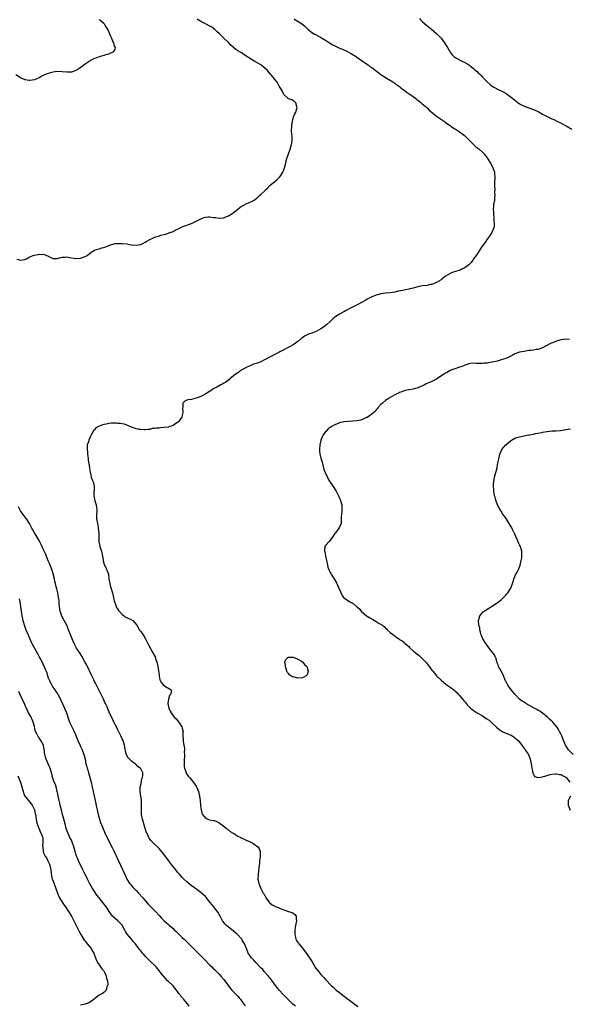
# Model space of a CAD drawing. Units: inches. Extents: x 2544000 to 2547000, y 1548000 to 1551000.
# Drawn here: x 2546233 to 2546471, y 1550289 to 1550715 of the extents above; entities that cross this region are included whole.
import ezdxf

# ---------------------------------------------------------------- set-up
doc = ezdxf.new("R2010")
doc.units = ezdxf.units.IN
doc.header["$MEASUREMENT"] = 0
doc.layers.add('LD25441548_10ft', color=141, linetype='Continuous')

msp = doc.modelspace()

# ---------------------------------------------------------------- linework, layer by layer
at = {"layer": 'LD25441548_10ft'}
for points, elevation in [([(2546267.13, 1550715.13), (2546267.33, 1550715), (2546269, 1550713.49), (2546269.41, 1550713), (2546269.97, 1550711.97), (2546270.61, 1550711), (2546270.71, 1550710.71), (2546271, 1550710.16), (2546271.54, 1550709), (2546271.9, 1550707.9), (2546272.4, 1550707), (2546273, 1550705.53), (2546273.28, 1550705), (2546273.57, 1550703.57), (2546273.9, 1550703), (2546273.78, 1550702.22), (2546272.97, 1550701), (2546271, 1550700.2), (2546269.9, 1550699.9), (2546269, 1550699.56), (2546267, 1550698.98), (2546265.54, 1550698.46), (2546265, 1550698.3), (2546263, 1550697.27), (2546262.64, 1550697), (2546261, 1550695.87), (2546259.84, 1550695), (2546259.38, 1550694.62), (2546258.21, 1550693.79), (2546256.98, 1550693.02), (2546255, 1550692.3), (2546254.32, 1550692.32), (2546253, 1550692.3), (2546251, 1550692.52), (2546249, 1550692.59), (2546247, 1550692.37), (2546245, 1550691.82), (2546243.02, 1550690.98), (2546241.69, 1550690.31), (2546241, 1550689.9), (2546240.35, 1550689.65), (2546239, 1550689.04), (2546237, 1550688.74), (2546236.79, 1550688.79), (2546235, 1550688.98), (2546233, 1550689.83), (2546231, 1550691.17)], 7880), ([(2546231.35, 1550611.35), (2546233, 1550610.97), (2546235, 1550611.3), (2546235.6, 1550611.6), (2546237, 1550612.38), (2546238.51, 1550613), (2546239, 1550613.17), (2546240.57, 1550613.43), (2546241, 1550613.54), (2546242.53, 1550613.47), (2546243, 1550613.59), (2546244.2, 1550613), (2546244.8, 1550612.8), (2546245, 1550612.68), (2546246.16, 1550612.16), (2546247, 1550611.67), (2546247.66, 1550611.66), (2546249, 1550611.69), (2546249.93, 1550611.93), (2546251, 1550612.28), (2546252.32, 1550612.32), (2546253, 1550612.39), (2546254.17, 1550612.17), (2546255, 1550612.03), (2546257, 1550611.74), (2546259, 1550611.89), (2546261, 1550612.56), (2546261.79, 1550613), (2546263.57, 1550614.43), (2546265, 1550615.28), (2546267, 1550615.9), (2546268.24, 1550616.24), (2546269, 1550616.4), (2546270.57, 1550617), (2546272.3, 1550617.7), (2546273, 1550617.9), (2546273.88, 1550618.12), (2546275, 1550618.2), (2546275.77, 1550618.23), (2546277, 1550618.16), (2546279, 1550617.97), (2546280.25, 1550617.75), (2546281, 1550617.64), (2546283, 1550617.42), (2546285, 1550617.73), (2546285.89, 1550618.11), (2546287, 1550618.75), (2546287.18, 1550618.82), (2546287.42, 1550619), (2546289, 1550619.92), (2546290.8, 1550620.8), (2546291.35, 1550621), (2546292.66, 1550621.34), (2546293, 1550621.5), (2546293.78, 1550621.78), (2546295, 1550622.09), (2546295.76, 1550622.24), (2546297, 1550622.72), (2546297.22, 1550622.78), (2546297.75, 1550623), (2546299, 1550623.43), (2546299.95, 1550623.95), (2546301, 1550624.44), (2546302.03, 1550625), (2546302.72, 1550625.28), (2546303, 1550625.44), (2546304.18, 1550625.82), (2546305, 1550626.13), (2546305.66, 1550626.34), (2546307, 1550626.84), (2546307.3, 1550627), (2546309, 1550627.79), (2546311, 1550628.92), (2546312.54, 1550629.46), (2546313, 1550629.59), (2546314.33, 1550629.67), (2546315, 1550629.73), (2546316.5, 1550629.5), (2546317, 1550629.46), (2546317.41, 1550629.41), (2546319, 1550629.14), (2546320.67, 1550629.33), (2546321, 1550629.35), (2546322.15, 1550629.85), (2546323, 1550630.16), (2546324.42, 1550631), (2546325, 1550631.39), (2546327.07, 1550633), (2546328.1, 1550633.9), (2546329, 1550634.45), (2546329.32, 1550634.68), (2546331, 1550635.43), (2546331.73, 1550635.73), (2546333, 1550636.29), (2546334.1, 1550637), (2546335, 1550637.67), (2546335.75, 1550638.25), (2546336.47, 1550639), (2546337, 1550639.46), (2546338.83, 1550641.17), (2546339, 1550641.38), (2546339.85, 1550642.15), (2546341, 1550643.47), (2546343, 1550645.08), (2546344.1, 1550645.9), (2546345, 1550646.68), (2546345.16, 1550646.84), (2546345.27, 1550647), (2546345.68, 1550647.68), (2546346.53, 1550649), (2546347, 1550650.11), (2546347.4, 1550651.4), (2546347.76, 1550653), (2546347.97, 1550654.03), (2546348.3, 1550655), (2546349.76, 1550659), (2546350.34, 1550661), (2546350.61, 1550662.61), (2546350.63, 1550663), (2546350.62, 1550664.62), (2546350.46, 1550665.54), (2546350.31, 1550667), (2546350.37, 1550669), (2546350.61, 1550670.61), (2546350.67, 1550671), (2546351, 1550672.41), (2546351.18, 1550673), (2546351.72, 1550674.28), (2546352.11, 1550675), (2546352.64, 1550676.64), (2546352.74, 1550677), (2546352.58, 1550677.42), (2546352.23, 1550679), (2546351.62, 1550679.62), (2546351, 1550679.92), (2546350.39, 1550680.39), (2546349, 1550680.85), (2546348.81, 1550681), (2546347, 1550682.66), (2546346.81, 1550683), (2546346.23, 1550684.23), (2546345.79, 1550685), (2546345, 1550686.24), (2546344.01, 1550688.01), (2546343.25, 1550689), (2546341.6, 1550691), (2546341.31, 1550691.31), (2546341, 1550691.67), (2546339.95, 1550693), (2546337.78, 1550695), (2546337, 1550695.47), (2546336.03, 1550696.03), (2546334.4, 1550697), (2546333, 1550697.79), (2546331, 1550699.15), (2546329.86, 1550699.86), (2546328.65, 1550700.65), (2546327, 1550701.64), (2546326.21, 1550702.21), (2546325.1, 1550703.1), (2546324.06, 1550704.07), (2546323, 1550705.13), (2546321, 1550707.07), (2546320.03, 1550708.03), (2546319.11, 1550709), (2546318.01, 1550710.01), (2546316.92, 1550711), (2546315.76, 1550711.76), (2546315, 1550712.22), (2546313, 1550713.24), (2546311, 1550714.31), (2546309.94, 1550715), (2546309.41, 1550715.41)], 7870), ([(2546351.41, 1550715.41), (2546351.97, 1550715), (2546355, 1550713.14), (2546355.18, 1550713), (2546356.18, 1550712.18), (2546357.39, 1550711), (2546358.26, 1550710.26), (2546359, 1550709.69), (2546360.02, 1550709), (2546361, 1550708.44), (2546361.96, 1550707.96), (2546363.23, 1550707.23), (2546365, 1550706.14), (2546366.71, 1550705), (2546368.16, 1550704.16), (2546369, 1550703.71), (2546370.47, 1550703), (2546373, 1550701.95), (2546373.66, 1550701.66), (2546375, 1550701.04), (2546376.32, 1550700.32), (2546377, 1550699.91), (2546377.56, 1550699.56), (2546381, 1550697.09), (2546382.27, 1550696.27), (2546383.46, 1550695.46), (2546384.07, 1550695), (2546385, 1550694.36), (2546386.92, 1550692.92), (2546389, 1550691.37), (2546391, 1550689.99), (2546394.11, 1550688.11), (2546395, 1550687.54), (2546395.32, 1550687.32), (2546397, 1550686.08), (2546397.6, 1550685.6), (2546398.39, 1550685), (2546399, 1550684.5), (2546399.86, 1550683.86), (2546401.2, 1550683), (2546403, 1550681.76), (2546404.06, 1550681), (2546404.56, 1550680.56), (2546405, 1550680.23), (2546405.64, 1550679.64), (2546406.51, 1550679), (2546406.75, 1550678.75), (2546408.82, 1550677), (2546409, 1550676.84), (2546409.91, 1550675.91), (2546413, 1550673.35), (2546414.36, 1550672.36), (2546415.59, 1550671.59), (2546416.48, 1550671), (2546417, 1550670.61), (2546419, 1550669.2), (2546419.3, 1550669), (2546420.25, 1550668.25), (2546421, 1550667.85), (2546421.51, 1550667.51), (2546422.44, 1550667), (2546425.13, 1550665), (2546426.01, 1550664.01), (2546427.11, 1550663), (2546429.03, 1550661.03), (2546430.04, 1550660.04), (2546431, 1550659.38), (2546431.19, 1550659.19), (2546431.46, 1550659), (2546433, 1550657.7), (2546433.64, 1550657), (2546435, 1550655.28), (2546435.19, 1550655), (2546436.45, 1550653), (2546437, 1550651.89), (2546437.48, 1550651), (2546437.73, 1550650.27), (2546438.13, 1550649), (2546438.18, 1550648.18), (2546438.32, 1550647), (2546438.23, 1550646.23), (2546438.21, 1550645), (2546438.14, 1550644.14), (2546438.15, 1550643), (2546438.24, 1550641.76), (2546438.21, 1550640.21), (2546438.28, 1550639), (2546438.18, 1550638.18), (2546438.09, 1550637), (2546437.74, 1550635), (2546437.66, 1550634.34), (2546437.58, 1550633), (2546437.66, 1550631.66), (2546437.67, 1550631), (2546437.85, 1550629), (2546437.91, 1550627.91), (2546438.02, 1550627), (2546438.05, 1550625.95), (2546437.91, 1550625), (2546436.97, 1550623), (2546436.22, 1550621.78), (2546435, 1550620.01), (2546434.36, 1550619), (2546433, 1550617.18), (2546432.85, 1550617), (2546431.48, 1550615), (2546431.34, 1550614.66), (2546430.24, 1550613), (2546429, 1550611.52), (2546428.72, 1550611), (2546427.99, 1550610.01), (2546427.05, 1550609), (2546425, 1550607.48), (2546424.08, 1550607), (2546423.32, 1550606.68), (2546422.35, 1550606.35), (2546420.26, 1550605.73), (2546419, 1550605.18), (2546417, 1550603.97), (2546415.31, 1550602.69), (2546415, 1550602.51), (2546414.09, 1550601.91), (2546413, 1550601.3), (2546412.8, 1550601.2), (2546412.35, 1550601), (2546411, 1550600.48), (2546410.36, 1550600.36), (2546409, 1550600.04), (2546407, 1550599.8), (2546405.53, 1550599.53), (2546405, 1550599.45), (2546403, 1550598.87), (2546401.51, 1550598.5), (2546401, 1550598.34), (2546399.84, 1550598.16), (2546397.65, 1550597.65), (2546396.5, 1550597.5), (2546395, 1550597.09), (2546393, 1550596.8), (2546391, 1550596.63), (2546389, 1550596.32), (2546388.03, 1550596.03), (2546387, 1550595.76), (2546385, 1550595.03), (2546383.63, 1550594.37), (2546383, 1550594.04), (2546382.39, 1550593.61), (2546379, 1550591.73), (2546375.84, 1550590.16), (2546373.69, 1550589), (2546373, 1550588.65), (2546371, 1550587.57), (2546369.41, 1550586.59), (2546369, 1550586.27), (2546368.33, 1550585.67), (2546367.63, 1550585), (2546367, 1550584.46), (2546365.46, 1550583), (2546364.09, 1550581.91), (2546363, 1550581.18), (2546361, 1550580.08), (2546359.48, 1550579.48), (2546357.26, 1550578.74), (2546357, 1550578.61), (2546355.9, 1550578.1), (2546354.76, 1550577.24), (2546354.51, 1550577), (2546353, 1550575.7), (2546352.02, 1550575), (2546351.41, 1550574.59), (2546351, 1550574.27), (2546349.43, 1550573.43), (2546348.51, 1550573), (2546347, 1550572.2), (2546345.24, 1550571.24), (2546344.84, 1550571), (2546343.6, 1550570.4), (2546343, 1550570.17), (2546342.26, 1550569.74), (2546341, 1550569.14), (2546340.78, 1550569), (2546337, 1550567.01), (2546335.56, 1550566.44), (2546333.9, 1550565.9), (2546333, 1550565.57), (2546331.61, 1550565), (2546331, 1550564.69), (2546328.01, 1550563), (2546327.45, 1550562.55), (2546327, 1550562.24), (2546326.31, 1550561.69), (2546325.36, 1550561), (2546323, 1550559), (2546321.79, 1550558.21), (2546321, 1550557.68), (2546320.52, 1550557.48), (2546319.73, 1550557), (2546318.02, 1550556.02), (2546317, 1550555.49), (2546316.16, 1550555), (2546315.45, 1550554.55), (2546315, 1550554.21), (2546313, 1550553), (2546311, 1550551.93), (2546309, 1550551.16), (2546307, 1550550.68), (2546305.54, 1550550.46), (2546305, 1550550.3), (2546304.05, 1550549.95), (2546303.25, 1550549), (2546303.2, 1550547.2), (2546303.09, 1550546.91), (2546303.31, 1550545), (2546303, 1550543.82), (2546302.82, 1550543), (2546301.31, 1550541), (2546301, 1550540.72), (2546300.2, 1550540.2), (2546299, 1550539.38), (2546297.23, 1550538.77), (2546297, 1550538.72), (2546295, 1550538.48), (2546293.58, 1550538.42), (2546293, 1550538.31), (2546291.73, 1550538.27), (2546291, 1550538.04), (2546289.97, 1550538.03), (2546289, 1550537.73), (2546288.28, 1550537.72), (2546287, 1550537.54), (2546286.46, 1550537.54), (2546285, 1550537.61), (2546284.27, 1550537.73), (2546283, 1550538.01), (2546281.48, 1550538.52), (2546280.33, 1550539), (2546279.46, 1550539.46), (2546279, 1550539.54), (2546278.03, 1550540.03), (2546277, 1550540.07), (2546276.31, 1550540.31), (2546275, 1550540.33), (2546274.41, 1550540.41), (2546273, 1550540.42), (2546272.36, 1550540.36), (2546271, 1550540.3), (2546270.02, 1550540.02), (2546269, 1550539.88), (2546267.1, 1550539.1), (2546267, 1550539.08), (2546265.61, 1550538.39), (2546265, 1550537.56), (2546264.69, 1550537.31), (2546264.05, 1550536.05), (2546263.43, 1550535), (2546263.28, 1550534.72), (2546263, 1550534), (2546262.5, 1550533), (2546262.36, 1550532.36), (2546261.9, 1550531), (2546261.78, 1550530.22), (2546261.81, 1550529), (2546261.97, 1550527.97), (2546261.99, 1550527), (2546262.15, 1550526.15), (2546262.26, 1550525), (2546262.34, 1550524.34), (2546262.83, 1550521.17), (2546262.82, 1550520.82), (2546263, 1550519.86), (2546263.09, 1550519.09), (2546263.21, 1550518.79), (2546263.61, 1550517), (2546263.93, 1550515.93), (2546264.41, 1550515), (2546264.9, 1550513), (2546264.91, 1550512.91), (2546264.73, 1550509.27), (2546264.74, 1550509), (2546264.79, 1550508.79), (2546265, 1550507.65), (2546265.17, 1550506.83), (2546265.74, 1550505), (2546265.91, 1550503.91), (2546266, 1550503), (2546266, 1550502), (2546265.92, 1550501), (2546265.86, 1550499.86), (2546265.91, 1550499), (2546266.24, 1550497), (2546266.41, 1550496.41), (2546266.66, 1550495), (2546266.91, 1550493), (2546266.87, 1550491), (2546266.87, 1550489), (2546266.91, 1550488.91), (2546267, 1550488.52), (2546267.35, 1550487.35), (2546267.39, 1550487), (2546267.48, 1550486.52), (2546268.02, 1550485), (2546268.25, 1550484.25), (2546268.73, 1550481.27), (2546268.79, 1550480.79), (2546269.24, 1550479.24), (2546269.86, 1550477.86), (2546270.27, 1550477), (2546270.48, 1550476.48), (2546271.01, 1550475.01), (2546271.28, 1550473), (2546271.58, 1550471), (2546271.83, 1550470.17), (2546272.31, 1550468.31), (2546272.8, 1550467), (2546273, 1550466.19), (2546273.25, 1550465), (2546273.53, 1550463.53), (2546273.66, 1550463), (2546274.1, 1550461.9), (2546274.41, 1550461), (2546274.6, 1550460.6), (2546275, 1550460.02), (2546275.36, 1550459.36), (2546275.67, 1550459), (2546277, 1550457.53), (2546277.85, 1550457), (2546278.49, 1550456.49), (2546279, 1550456.28), (2546279.83, 1550455.83), (2546281, 1550455.34), (2546281.64, 1550455), (2546283.3, 1550453), (2546283.9, 1550451.9), (2546284.41, 1550451), (2546285, 1550450.22), (2546286.31, 1550448.31), (2546287.05, 1550447.05), (2546288.38, 1550444.38), (2546290.3, 1550441), (2546291.23, 1550439.23), (2546291.42, 1550438.58), (2546291.95, 1550437), (2546292.41, 1550435), (2546292.74, 1550433.26), (2546292.78, 1550433), (2546292.79, 1550432.79), (2546293.03, 1550431.03), (2546293.32, 1550429.32), (2546293.46, 1550429), (2546293.98, 1550427.98), (2546295, 1550426.9), (2546298.21, 1550425), (2546298.33, 1550424.33), (2546297.85, 1550423), (2546297.53, 1550422.47), (2546297, 1550421), (2546296.73, 1550419), (2546297, 1550417.63), (2546297.16, 1550417), (2546297.7, 1550415.7), (2546298.14, 1550415), (2546299, 1550413.77), (2546299.69, 1550413), (2546300.37, 1550412.37), (2546301, 1550411.68), (2546301.29, 1550411.29), (2546301.46, 1550411), (2546302.82, 1550409), (2546302.88, 1550408.88), (2546303, 1550408.34), (2546303.3, 1550407.3), (2546303.36, 1550407), (2546303.26, 1550406.74), (2546303.18, 1550405), (2546303.43, 1550403.43), (2546303.35, 1550403), (2546303.34, 1550402.66), (2546303.75, 1550401), (2546303.96, 1550399.96), (2546303.94, 1550399), (2546303.88, 1550398.12), (2546303.93, 1550397), (2546303.93, 1550395.93), (2546303.86, 1550395), (2546303.81, 1550393), (2546303.85, 1550391.85), (2546303.95, 1550391), (2546304.5, 1550389.5), (2546304.63, 1550389), (2546304.75, 1550388.75), (2546305, 1550388.47), (2546305.6, 1550387.6), (2546306.08, 1550387), (2546307, 1550386), (2546307.75, 1550385), (2546308.27, 1550384.27), (2546309, 1550383.3), (2546309.17, 1550383), (2546309.74, 1550381.74), (2546310.01, 1550381), (2546310.2, 1550380.2), (2546310.45, 1550379), (2546310.69, 1550377), (2546310.91, 1550374.91), (2546311.21, 1550373), (2546311.54, 1550371.54), (2546311.81, 1550371), (2546313, 1550369.45), (2546314.01, 1550369), (2546314.76, 1550368.76), (2546315, 1550368.75), (2546316.45, 1550368.45), (2546317, 1550368.36), (2546317.94, 1550367.94), (2546319, 1550367.44), (2546319.56, 1550367), (2546321, 1550365.93), (2546322.15, 1550365), (2546322.58, 1550364.58), (2546323, 1550364.31), (2546323.69, 1550363.69), (2546324.8, 1550363), (2546325, 1550362.86), (2546325.29, 1550362.71), (2546327, 1550361.66), (2546328.41, 1550361), (2546328.78, 1550360.78), (2546329, 1550360.71), (2546330.13, 1550360.13), (2546331, 1550359.82), (2546332.84, 1550359), (2546334.17, 1550358.17), (2546335.72, 1550357), (2546336.22, 1550356.22), (2546336.75, 1550355), (2546336.75, 1550353), (2546336.7, 1550352.7), (2546336.5, 1550351), (2546336.37, 1550349.63), (2546336.25, 1550349), (2546336.12, 1550348.12), (2546335.79, 1550345), (2546335.78, 1550343), (2546335.93, 1550342.07), (2546336.15, 1550341), (2546336.46, 1550340.46), (2546336.98, 1550339), (2546338.08, 1550337), (2546338.45, 1550336.45), (2546339, 1550335.43), (2546339.17, 1550335.17), (2546339.24, 1550335), (2546340.65, 1550333), (2546340.82, 1550332.82), (2546341, 1550332.69), (2546341.94, 1550331.94), (2546343, 1550331.39), (2546343.24, 1550331.24), (2546343.75, 1550331), (2546345.81, 1550330.19), (2546347, 1550329.7), (2546349, 1550328.99), (2546350.53, 1550328.53), (2546351, 1550328.22), (2546351.77, 1550327.77), (2546352.35, 1550327), (2546352.29, 1550325.71), (2546352.39, 1550325), (2546352.02, 1550323), (2546351.94, 1550322.06), (2546351.78, 1550321), (2546351.7, 1550319.7), (2546351.75, 1550319), (2546352.05, 1550317.95), (2546352.2, 1550317), (2546352.45, 1550316.45), (2546353, 1550315.66), (2546353.25, 1550315.25), (2546353.44, 1550315), (2546355, 1550313.13), (2546357, 1550310.38), (2546359.17, 1550307.17), (2546360.69, 1550304.69), (2546361.92, 1550303), (2546363, 1550301.8), (2546363.74, 1550301), (2546364.37, 1550300.37), (2546365, 1550299.64), (2546365.33, 1550299.33), (2546365.58, 1550299), (2546367, 1550297.42), (2546367.43, 1550297), (2546368.25, 1550296.25), (2546369, 1550295.53), (2546369.31, 1550295.31), (2546369.65, 1550295), (2546371, 1550293.91), (2546372.66, 1550292.66), (2546373.81, 1550291.81), (2546379, 1550287.85)], 7860), ([(2546405.63, 1550715.63), (2546406.16, 1550715), (2546407, 1550714.14), (2546408.67, 1550712.67), (2546410.86, 1550711), (2546413.19, 1550709), (2546414.05, 1550708.05), (2546415.05, 1550707), (2546416.51, 1550705), (2546417, 1550704.27), (2546417.49, 1550703.49), (2546417.76, 1550703), (2546419.02, 1550701), (2546419.9, 1550699.9), (2546420.75, 1550699), (2546421, 1550698.8), (2546421.42, 1550698.58), (2546423, 1550697.65), (2546424.31, 1550697), (2546424.78, 1550696.78), (2546425, 1550696.69), (2546426.12, 1550696.12), (2546427, 1550695.53), (2546427.35, 1550695.35), (2546427.73, 1550695), (2546429, 1550693.96), (2546429.56, 1550693.56), (2546430.08, 1550693), (2546430.58, 1550692.58), (2546431, 1550692.18), (2546431.64, 1550691.64), (2546432.22, 1550691), (2546433, 1550690.25), (2546435, 1550688.16), (2546436.24, 1550687), (2546437, 1550686.43), (2546437.88, 1550685.88), (2546439, 1550685.26), (2546439.49, 1550685), (2546441, 1550684.31), (2546441.87, 1550683.87), (2546443.15, 1550683.15), (2546445, 1550681.88), (2546446.05, 1550681), (2546447, 1550680.17), (2546447.64, 1550679.64), (2546448.43, 1550679), (2546449, 1550678.57), (2546449.8, 1550678.2), (2546451, 1550677.6), (2546453, 1550676.97), (2546455, 1550676.24), (2546457, 1550675.25), (2546459, 1550674.15), (2546461, 1550673.12), (2546463, 1550672.19), (2546463.83, 1550671.83), (2546465.18, 1550671.18), (2546467, 1550670.28), (2546469.12, 1550669.12), (2546471.6, 1550667.6)], 7850), ([(2546470.65, 1550576.65), (2546469, 1550576.7), (2546467, 1550576.54), (2546466.38, 1550576.38), (2546465, 1550575.95), (2546463.21, 1550575.21), (2546462.75, 1550575), (2546460.27, 1550573.73), (2546459, 1550573.05), (2546457, 1550572.36), (2546456.25, 1550572.25), (2546455, 1550572.03), (2546453.87, 1550571.87), (2546453, 1550571.79), (2546451.53, 1550571.53), (2546451, 1550571.48), (2546449, 1550571.11), (2546447, 1550570.4), (2546446.13, 1550569.87), (2546445, 1550569.3), (2546444.46, 1550569), (2546443, 1550568.4), (2546441, 1550567.75), (2546439.28, 1550567.28), (2546438.07, 1550567), (2546437, 1550566.77), (2546435.47, 1550566.53), (2546435, 1550566.42), (2546433.69, 1550566.31), (2546433, 1550566.22), (2546431.74, 1550566.26), (2546430.22, 1550566.22), (2546429, 1550566.32), (2546427.76, 1550566.24), (2546427, 1550566.08), (2546426.18, 1550565.82), (2546425, 1550565.38), (2546424.74, 1550565.26), (2546423.98, 1550565), (2546423, 1550564.61), (2546421, 1550563.91), (2546419, 1550563.16), (2546418.67, 1550563), (2546417.6, 1550562.4), (2546417, 1550562.08), (2546415.38, 1550561), (2546413, 1550559.51), (2546411.35, 1550558.65), (2546411, 1550558.46), (2546409.98, 1550558.02), (2546408.63, 1550557.37), (2546407.91, 1550557), (2546407, 1550556.6), (2546405, 1550555.76), (2546403, 1550555.17), (2546401.13, 1550554.87), (2546401, 1550554.83), (2546399.46, 1550554.54), (2546399, 1550554.41), (2546397.98, 1550554.02), (2546397, 1550553.67), (2546396.57, 1550553.43), (2546395.61, 1550553), (2546395, 1550552.7), (2546393, 1550551.56), (2546392.12, 1550551), (2546391, 1550550.23), (2546389.61, 1550549), (2546389, 1550548.43), (2546387.7, 1550547), (2546387.39, 1550546.61), (2546387, 1550546.21), (2546386.45, 1550545.55), (2546385.86, 1550545), (2546385, 1550544.26), (2546383.08, 1550542.92), (2546382.8, 1550542.8), (2546381, 1550541.92), (2546380.32, 1550541.68), (2546378.63, 1550541.37), (2546376.75, 1550541.25), (2546375, 1550541.19), (2546373, 1550541.03), (2546371, 1550540.58), (2546369, 1550539.75), (2546367.66, 1550539), (2546367, 1550538.58), (2546366.12, 1550537.88), (2546365.22, 1550537), (2546365, 1550536.75), (2546363.86, 1550535), (2546363.57, 1550534.43), (2546362.95, 1550533.05), (2546362.48, 1550531), (2546362.34, 1550529), (2546362.37, 1550528.37), (2546362.54, 1550527), (2546363, 1550525.32), (2546363.57, 1550523.57), (2546363.73, 1550523), (2546364.35, 1550520.35), (2546364.83, 1550519), (2546365, 1550518.62), (2546365.83, 1550517), (2546366.18, 1550516.18), (2546366.92, 1550515), (2546367, 1550514.85), (2546368.3, 1550513), (2546368.55, 1550512.55), (2546369, 1550511.85), (2546369.36, 1550511.36), (2546369.58, 1550511), (2546370.08, 1550510.08), (2546370.56, 1550509), (2546370.71, 1550508.71), (2546371, 1550507.87), (2546371.31, 1550507.31), (2546371.44, 1550507), (2546371.61, 1550506.39), (2546372.02, 1550505), (2546372.01, 1550504.01), (2546372.07, 1550503), (2546372.06, 1550501.94), (2546371.89, 1550501), (2546371.8, 1550499.8), (2546371.84, 1550498.16), (2546371.71, 1550497), (2546371, 1550495.34), (2546370.83, 1550495), (2546370.07, 1550493.93), (2546369.27, 1550493), (2546369, 1550492.58), (2546368.07, 1550491), (2546367, 1550489.77), (2546366.69, 1550489.31), (2546365, 1550487.46), (2546364.77, 1550487), (2546364.52, 1550485.48), (2546364.59, 1550485), (2546364.71, 1550484.71), (2546364.97, 1550483), (2546365.46, 1550481), (2546365.86, 1550479), (2546366.08, 1550478.08), (2546366.43, 1550477), (2546366.59, 1550476.59), (2546367, 1550475.77), (2546367.29, 1550475.29), (2546367.44, 1550475), (2546369.55, 1550471.55), (2546370.77, 1550469), (2546371.46, 1550467.46), (2546371.67, 1550467), (2546372.57, 1550465.43), (2546372.8, 1550465), (2546373, 1550464.82), (2546374.02, 1550464.02), (2546375.5, 1550463), (2546377, 1550462.29), (2546378.44, 1550461), (2546378.79, 1550460.79), (2546379, 1550460.56), (2546379.83, 1550459.83), (2546380.44, 1550459), (2546382.79, 1550457), (2546383, 1550456.85), (2546384.2, 1550456.2), (2546385, 1550455.66), (2546385.47, 1550455.47), (2546387, 1550454.55), (2546388.27, 1550453.73), (2546389, 1550453.33), (2546389.22, 1550453.22), (2546389.46, 1550453), (2546390.36, 1550452.36), (2546391, 1550451.65), (2546391.34, 1550451.34), (2546391.66, 1550451), (2546393, 1550449.82), (2546393.97, 1550449), (2546394.58, 1550448.58), (2546395, 1550448.2), (2546395.72, 1550447.72), (2546396.72, 1550447), (2546397, 1550446.81), (2546398.13, 1550446.13), (2546399, 1550445.49), (2546399.55, 1550445), (2546400.35, 1550444.35), (2546401, 1550443.72), (2546401.34, 1550443.34), (2546401.67, 1550443), (2546403, 1550441.87), (2546403.98, 1550441), (2546405, 1550440.25), (2546405.68, 1550439.68), (2546406.39, 1550439), (2546406.72, 1550438.72), (2546407, 1550438.45), (2546408.39, 1550437), (2546408.67, 1550436.67), (2546409, 1550436.25), (2546409.56, 1550435.56), (2546411, 1550433.53), (2546411.4, 1550433), (2546412.12, 1550432.12), (2546413, 1550431.08), (2546415, 1550429.17), (2546416.2, 1550428.2), (2546417.72, 1550427), (2546419, 1550426.17), (2546420.48, 1550425), (2546420.79, 1550424.79), (2546421, 1550424.57), (2546421.87, 1550423.87), (2546422.56, 1550423), (2546422.77, 1550422.77), (2546423, 1550422.45), (2546424.62, 1550420.62), (2546425, 1550420.05), (2546425.53, 1550419.52), (2546425.91, 1550419), (2546427, 1550417.79), (2546427.83, 1550417), (2546428.49, 1550416.49), (2546430.7, 1550415), (2546431, 1550414.84), (2546433, 1550413.66), (2546433.97, 1550413), (2546434.61, 1550412.61), (2546435.79, 1550411.79), (2546437, 1550410.75), (2546438.87, 1550409), (2546439, 1550408.84), (2546439.96, 1550407.96), (2546441, 1550407.19), (2546441.42, 1550407), (2546443, 1550406.23), (2546445, 1550405.46), (2546445.31, 1550405.31), (2546445.86, 1550405), (2546446.56, 1550404.56), (2546447, 1550404.25), (2546447.67, 1550403.67), (2546448.34, 1550403), (2546449, 1550402.26), (2546449.96, 1550401), (2546450.37, 1550400.37), (2546451, 1550399.64), (2546451.26, 1550399.26), (2546451.47, 1550399), (2546452.43, 1550397.57), (2546452.8, 1550397), (2546453, 1550396.58), (2546453.43, 1550395.43), (2546453.61, 1550395), (2546453.79, 1550394.21), (2546454.07, 1550393), (2546454.18, 1550392.18), (2546454.37, 1550391), (2546454.43, 1550390.43), (2546454.76, 1550389), (2546454.8, 1550388.8), (2546455, 1550388.4), (2546455.52, 1550387.52), (2546457, 1550386.96), (2546459, 1550387.3), (2546459.41, 1550387.41), (2546461, 1550387.95), (2546462.28, 1550388.28), (2546463, 1550388.51), (2546464.6, 1550388.6), (2546465, 1550388.67), (2546466.35, 1550388.35), (2546467, 1550388.27), (2546467.81, 1550387.81), (2546469, 1550387.19), (2546469.2, 1550387), (2546470.74, 1550385)], 7850), ([(2546472.15, 1550397), (2546470.18, 1550399), (2546469.7, 1550399.7), (2546468.94, 1550401), (2546468.09, 1550403), (2546467.29, 1550405), (2546467, 1550405.64), (2546466.34, 1550407), (2546465.84, 1550407.84), (2546465.11, 1550409), (2546465, 1550409.14), (2546463.42, 1550411), (2546463, 1550411.41), (2546462.16, 1550412.16), (2546461.14, 1550413.14), (2546459, 1550414.82), (2546457.71, 1550415.71), (2546457, 1550416.08), (2546456.44, 1550416.44), (2546455.33, 1550417), (2546453, 1550418.36), (2546451.77, 1550419), (2546451, 1550419.56), (2546450.13, 1550420.13), (2546449.01, 1550421), (2546447, 1550423.1), (2546446.13, 1550424.13), (2546445, 1550425.52), (2546443.93, 1550427), (2546443, 1550428.66), (2546442.88, 1550428.88), (2546442.04, 1550431), (2546441.77, 1550431.77), (2546441.04, 1550433), (2546439.95, 1550435), (2546439.79, 1550435.79), (2546439.22, 1550437), (2546439, 1550437.92), (2546438.77, 1550438.77), (2546438.64, 1550439), (2546438.09, 1550440.09), (2546437.46, 1550441), (2546437, 1550441.6), (2546435.85, 1550443), (2546434.62, 1550444.62), (2546434.36, 1550445), (2546433.07, 1550447), (2546432.49, 1550448.49), (2546432.26, 1550449), (2546432.04, 1550449.96), (2546431.84, 1550451), (2546431.74, 1550451.74), (2546431.44, 1550453), (2546431.23, 1550454.77), (2546431.23, 1550455), (2546431.35, 1550455.35), (2546431.82, 1550457), (2546432.32, 1550457.68), (2546433.3, 1550458.7), (2546433.66, 1550459), (2546435, 1550459.91), (2546436.84, 1550461), (2546439.36, 1550462.64), (2546441, 1550463.99), (2546442.08, 1550465), (2546443, 1550465.98), (2546443.51, 1550466.49), (2546443.95, 1550467), (2546445, 1550468.55), (2546445.26, 1550469), (2546445.94, 1550471), (2546446.64, 1550473.36), (2546447, 1550474.04), (2546447.27, 1550474.73), (2546447.95, 1550475.95), (2546448.49, 1550477), (2546448.64, 1550477.36), (2546449.23, 1550479), (2546449.65, 1550481), (2546449.92, 1550482.08), (2546450.04, 1550483), (2546449.96, 1550483.96), (2546450.03, 1550485), (2546449.61, 1550486.39), (2546449.37, 1550487), (2546449, 1550487.73), (2546448.54, 1550488.54), (2546448.36, 1550489), (2546447.46, 1550491), (2546447.36, 1550491.36), (2546446.75, 1550492.75), (2546446.63, 1550493), (2546446.15, 1550494.15), (2546445.45, 1550495.45), (2546445, 1550496.21), (2546444.55, 1550497), (2546443.14, 1550499.14), (2546442.29, 1550500.29), (2546441.81, 1550501), (2546441, 1550502.26), (2546440.49, 1550503), (2546439.98, 1550503.98), (2546439.43, 1550505), (2546438.74, 1550507), (2546438.41, 1550508.41), (2546438.21, 1550509), (2546438.06, 1550510.06), (2546437.82, 1550511), (2546437.81, 1550511.81), (2546437.69, 1550513), (2546437.76, 1550514.24), (2546437.83, 1550515), (2546437.99, 1550515.99), (2546438.18, 1550517), (2546439.25, 1550521), (2546439.5, 1550522.5), (2546439.63, 1550523), (2546439.78, 1550523.78), (2546439.97, 1550525), (2546440.44, 1550527), (2546441.3, 1550529), (2546442.11, 1550529.89), (2546443.03, 1550531), (2546445, 1550532.66), (2546445.46, 1550533), (2546447, 1550533.87), (2546447.82, 1550534.18), (2546449, 1550534.54), (2546451, 1550534.98), (2546453, 1550535.31), (2546453.41, 1550535.41), (2546455, 1550535.67), (2546455.86, 1550535.86), (2546457, 1550536.07), (2546458.33, 1550536.33), (2546459, 1550536.49), (2546460.79, 1550536.79), (2546461, 1550536.84), (2546462.96, 1550537.04), (2546464.87, 1550537.13), (2546466.71, 1550537.29), (2546468.44, 1550537.56), (2546469, 1550537.66), (2546471, 1550537.95)], 7840), ([(2546352.06, 1550288.06), (2546350.93, 1550288.93), (2546349.88, 1550289.88), (2546348.71, 1550291), (2546346.78, 1550293), (2546344.91, 1550295), (2546344.07, 1550296.07), (2546343.38, 1550297), (2546341.95, 1550299), (2546341.54, 1550299.54), (2546341, 1550300.12), (2546340.62, 1550300.62), (2546340.3, 1550301), (2546338.52, 1550303), (2546337.86, 1550303.86), (2546337, 1550304.66), (2546334.83, 1550307), (2546333.98, 1550307.98), (2546332.91, 1550309), (2546331.58, 1550311), (2546331.38, 1550311.38), (2546330.74, 1550313), (2546329.89, 1550315), (2546329, 1550316.59), (2546328.72, 1550317), (2546326.98, 1550319), (2546325.91, 1550319.91), (2546325, 1550320.64), (2546323, 1550322.19), (2546322.09, 1550323), (2546321.57, 1550323.57), (2546321, 1550324.26), (2546320.68, 1550324.68), (2546320.47, 1550325), (2546319.34, 1550327), (2546319.24, 1550327.24), (2546319, 1550327.65), (2546318.53, 1550328.53), (2546317, 1550330.63), (2546316.68, 1550331), (2546315.95, 1550331.95), (2546315, 1550333.05), (2546313.48, 1550335), (2546313, 1550335.51), (2546312.23, 1550336.23), (2546311.37, 1550337), (2546311, 1550337.31), (2546307.65, 1550339.65), (2546307, 1550340.16), (2546305, 1550341.8), (2546303.73, 1550343), (2546303, 1550343.72), (2546301.9, 1550345), (2546301, 1550346.08), (2546300.28, 1550347), (2546299.7, 1550347.7), (2546298.77, 1550348.76), (2546297.03, 1550351.03), (2546295, 1550353.88), (2546293.59, 1550355.59), (2546293, 1550356.26), (2546292.29, 1550357), (2546291, 1550358.19), (2546290.17, 1550359), (2546289.56, 1550359.56), (2546288.69, 1550360.69), (2546288.53, 1550361), (2546288.21, 1550361.79), (2546287.62, 1550363), (2546287.44, 1550363.44), (2546286.42, 1550367), (2546285.82, 1550369), (2546285.41, 1550371), (2546285.35, 1550373), (2546285.42, 1550375), (2546285.29, 1550377), (2546284.73, 1550381), (2546284.83, 1550383), (2546285, 1550383.64), (2546285.57, 1550386.43), (2546285.84, 1550387), (2546285.9, 1550387.9), (2546285.87, 1550389), (2546285, 1550390.75), (2546284.83, 1550391), (2546283.82, 1550391.82), (2546283, 1550392.66), (2546282.8, 1550392.8), (2546282.57, 1550393), (2546281, 1550394.16), (2546280.13, 1550395), (2546279.57, 1550395.57), (2546278.89, 1550396.89), (2546278.45, 1550398.45), (2546277.97, 1550401), (2546277.35, 1550403), (2546277, 1550403.82), (2546276.46, 1550405), (2546275, 1550407.96), (2546274.64, 1550408.64), (2546273.45, 1550411), (2546272.65, 1550412.65), (2546272.46, 1550413), (2546271.97, 1550414.03), (2546271.36, 1550415.36), (2546270.77, 1550416.77), (2546270.46, 1550417.54), (2546269.83, 1550419), (2546269.55, 1550419.55), (2546268.88, 1550421), (2546267.59, 1550423.59), (2546265.57, 1550427.57), (2546264.88, 1550428.88), (2546264.69, 1550429.31), (2546263.59, 1550431.59), (2546261.99, 1550435), (2546261.7, 1550435.7), (2546260.86, 1550437.14), (2546259.52, 1550439.52), (2546258.75, 1550440.75), (2546257.29, 1550443), (2546256.45, 1550444.45), (2546256.16, 1550445), (2546255.28, 1550447), (2546253.82, 1550451), (2546253, 1550452.94), (2546251.92, 1550455), (2546250.89, 1550456.89), (2546250.1, 1550459), (2546249.94, 1550459.94), (2546249.79, 1550461), (2546249.72, 1550462.28), (2546249.66, 1550463.66), (2546249.5, 1550465), (2546249.12, 1550467), (2546248.67, 1550468.67), (2546248.48, 1550469.52), (2546248.08, 1550471), (2546247.87, 1550471.87), (2546247.63, 1550473), (2546247.13, 1550475.13), (2546246.68, 1550476.68), (2546246.55, 1550477), (2546246.16, 1550478.16), (2546245.79, 1550479), (2546245.59, 1550479.59), (2546245, 1550480.84), (2546243.82, 1550483.82), (2546243, 1550485.57), (2546241.95, 1550487.95), (2546241, 1550489.65), (2546239.75, 1550491.75), (2546238.97, 1550493), (2546238.28, 1550494.28), (2546237.91, 1550495), (2546236.83, 1550497), (2546235.52, 1550499), (2546235.3, 1550499.3), (2546235, 1550499.67), (2546234.02, 1550501), (2546233, 1550502.5), (2546232.7, 1550503), (2546232.12, 1550504.12)], 7870), ([(2546232.34, 1550464.34), (2546232.68, 1550463), (2546233, 1550461), (2546233.24, 1550459), (2546233.57, 1550457), (2546234.06, 1550455), (2546234.72, 1550452.72), (2546235, 1550451.84), (2546235.3, 1550451), (2546236.14, 1550449), (2546236.41, 1550448.41), (2546237.03, 1550447), (2546237.66, 1550445.66), (2546237.95, 1550445), (2546239.02, 1550443), (2546240.47, 1550440.47), (2546241.27, 1550439), (2546242.29, 1550437), (2546243, 1550435.43), (2546243.22, 1550435), (2546243.35, 1550434.65), (2546244.33, 1550432.33), (2546244.7, 1550431), (2546245, 1550430.18), (2546245.47, 1550429), (2546245.98, 1550427.98), (2546246.5, 1550427), (2546247, 1550426.15), (2546247.79, 1550425), (2546248.3, 1550424.3), (2546249.08, 1550423.08), (2546250.23, 1550421), (2546250.49, 1550420.49), (2546252.06, 1550417), (2546252.3, 1550416.3), (2546252.83, 1550415), (2546253.84, 1550411.84), (2546254.22, 1550411), (2546255.84, 1550407.84), (2546256.25, 1550407), (2546257, 1550405.25), (2546257.81, 1550403), (2546258.8, 1550400.8), (2546259, 1550400.45), (2546259.69, 1550399), (2546260.46, 1550397), (2546260.55, 1550396.55), (2546260.95, 1550395), (2546261.33, 1550393), (2546261.66, 1550391.66), (2546261.84, 1550391), (2546262.13, 1550390.13), (2546262.44, 1550389), (2546262.58, 1550388.58), (2546263.59, 1550385), (2546264.07, 1550383), (2546264.82, 1550379), (2546265.26, 1550377), (2546265.61, 1550375.61), (2546265.88, 1550374.12), (2546266.14, 1550373), (2546266.31, 1550372.31), (2546266.58, 1550371), (2546267.15, 1550369), (2546267.61, 1550367.61), (2546268.43, 1550365.57), (2546268.74, 1550364.74), (2546269.48, 1550363), (2546270.57, 1550360.57), (2546272.67, 1550356.67), (2546273.33, 1550355.33), (2546275.2, 1550351.2), (2546277.2, 1550347.2), (2546278.42, 1550344.42), (2546279.07, 1550343), (2546280.36, 1550341), (2546280.64, 1550340.64), (2546281.59, 1550339.59), (2546283, 1550338.09), (2546284.06, 1550337), (2546285.9, 1550335), (2546288.25, 1550332.25), (2546289, 1550331.43), (2546290.19, 1550330.19), (2546291.43, 1550329), (2546293, 1550327.28), (2546294.07, 1550326.07), (2546295, 1550325.06), (2546296.13, 1550324.13), (2546297, 1550323.36), (2546297.47, 1550323), (2546299, 1550321.69), (2546299.7, 1550321), (2546300.38, 1550320.38), (2546301.68, 1550319), (2546302.39, 1550318.39), (2546303, 1550317.81), (2546303.81, 1550317), (2546304.43, 1550316.43), (2546305.43, 1550315.43), (2546305.82, 1550315), (2546307, 1550313.84), (2546309.46, 1550311.46), (2546310.45, 1550310.45), (2546313, 1550307.78), (2546315, 1550305.79), (2546315.82, 1550305), (2546316.41, 1550304.41), (2546317, 1550303.85), (2546317.84, 1550303), (2546318.4, 1550302.4), (2546319, 1550301.82), (2546319.76, 1550301), (2546321, 1550299.55), (2546321.45, 1550299), (2546323.79, 1550295.79), (2546324.47, 1550295), (2546325.69, 1550293.69), (2546326.43, 1550293), (2546327, 1550292.39), (2546327.62, 1550291.62), (2546328.16, 1550291), (2546329, 1550289.85), (2546329.33, 1550289.33), (2546330.18, 1550288.18)], 7880), ([(2546306.05, 1550288.05), (2546305.28, 1550289), (2546303.6, 1550291), (2546303.32, 1550291.32), (2546303, 1550291.75), (2546302.42, 1550292.42), (2546302.04, 1550293), (2546301.56, 1550293.56), (2546301, 1550294.4), (2546300.54, 1550295), (2546299.8, 1550295.8), (2546299, 1550296.79), (2546297, 1550298.7), (2546296.67, 1550299), (2546295.82, 1550299.82), (2546294.82, 1550301), (2546294.02, 1550302.02), (2546293.34, 1550303), (2546291.75, 1550305), (2546291, 1550305.72), (2546289.73, 1550307), (2546289, 1550307.66), (2546287.65, 1550309), (2546287, 1550309.7), (2546286.39, 1550310.39), (2546285.81, 1550311), (2546285, 1550311.99), (2546284.56, 1550312.56), (2546284.2, 1550313), (2546283, 1550314.57), (2546282.69, 1550315), (2546281.95, 1550315.95), (2546281.08, 1550317), (2546279.19, 1550319.19), (2546279, 1550319.48), (2546278.36, 1550320.36), (2546278.07, 1550321), (2546277.19, 1550322.81), (2546277.09, 1550323), (2546277, 1550323.13), (2546275.11, 1550325), (2546273, 1550326.8), (2546272.84, 1550327), (2546272.05, 1550328.05), (2546271.43, 1550329), (2546270.44, 1550330.44), (2546269.59, 1550331.59), (2546269, 1550332.35), (2546267, 1550334.9), (2546266.09, 1550336.09), (2546265, 1550337.66), (2546264.15, 1550339), (2546263, 1550341), (2546261.98, 1550343), (2546261.67, 1550343.67), (2546260.97, 1550345.03), (2546260.02, 1550347), (2546259.7, 1550347.7), (2546259, 1550349.12), (2546258.11, 1550351), (2546257.78, 1550351.78), (2546257.28, 1550353), (2546257, 1550353.84), (2546256.63, 1550355), (2546256.09, 1550357), (2546255.4, 1550359), (2546255, 1550359.88), (2546254.4, 1550361), (2546253.42, 1550363), (2546253.3, 1550363.3), (2546252.79, 1550365), (2546252.26, 1550367), (2546251.97, 1550367.97), (2546251.69, 1550369), (2546251.19, 1550371), (2546250.7, 1550373), (2546250.17, 1550375), (2546249.94, 1550375.94), (2546249.66, 1550377), (2546249.31, 1550379), (2546249, 1550380.52), (2546248.92, 1550381), (2546248.35, 1550383), (2546248.06, 1550384.06), (2546247.59, 1550385), (2546247, 1550386.76), (2546246.9, 1550387), (2546246.55, 1550388.56), (2546246.07, 1550390.07), (2546245.84, 1550391), (2546245.57, 1550391.57), (2546244.98, 1550393), (2546244.08, 1550395), (2546243.82, 1550395.82), (2546243.48, 1550397), (2546243.22, 1550399.22), (2546243, 1550400.67), (2546242.93, 1550401), (2546241.85, 1550403), (2546241.46, 1550403.46), (2546241, 1550404.15), (2546240.63, 1550404.63), (2546240.45, 1550405), (2546240.05, 1550405.95), (2546239.51, 1550407), (2546239.38, 1550407.38), (2546239, 1550409.12), (2546238.51, 1550411), (2546238.07, 1550412.07), (2546237.63, 1550413), (2546237.41, 1550413.41), (2546236.5, 1550415), (2546235.99, 1550415.99), (2546235, 1550418.23), (2546234.67, 1550419), (2546233.74, 1550421), (2546232.26, 1550424.26)], 7890), ([(2546231.8, 1550387.8), (2546232.94, 1550384.94), (2546233.58, 1550383), (2546234.11, 1550381), (2546234.32, 1550380.32), (2546234.9, 1550379), (2546235, 1550378.85), (2546236.46, 1550377), (2546237, 1550376.41), (2546237.62, 1550375.62), (2546237.98, 1550375), (2546239.02, 1550373), (2546239.4, 1550371.4), (2546239.53, 1550371), (2546239.67, 1550370.33), (2546239.83, 1550369), (2546239.92, 1550367.92), (2546240.17, 1550367), (2546240.89, 1550365.11), (2546240.93, 1550364.93), (2546241, 1550364.82), (2546241.49, 1550363.49), (2546241.85, 1550363), (2546242.4, 1550361.6), (2546242.59, 1550361), (2546242.63, 1550360.63), (2546242.7, 1550359), (2546242.57, 1550357.43), (2546242.6, 1550357), (2546242.67, 1550356.67), (2546242.81, 1550355), (2546243, 1550354.43), (2546243.61, 1550353), (2546244.19, 1550352.19), (2546244.88, 1550351), (2546245.57, 1550349.57), (2546245.92, 1550347.92), (2546246.05, 1550347), (2546246.24, 1550345.76), (2546246.35, 1550344.35), (2546246.75, 1550343), (2546246.8, 1550342.8), (2546247.52, 1550341), (2546248.24, 1550339), (2546248.95, 1550336.95), (2546249.54, 1550335.54), (2546249.83, 1550335), (2546251, 1550333.1), (2546251.82, 1550331.82), (2546252.41, 1550331), (2546253.77, 1550329), (2546255.04, 1550327), (2546256.11, 1550325), (2546256.37, 1550324.37), (2546257.09, 1550323), (2546258.08, 1550321), (2546258.41, 1550320.41), (2546259.15, 1550319), (2546260.61, 1550316.61), (2546261, 1550316.15), (2546261.48, 1550315.48), (2546261.89, 1550315), (2546263.51, 1550313), (2546264.02, 1550312.02), (2546264.71, 1550311), (2546265.5, 1550309), (2546265.86, 1550307.86), (2546266.32, 1550307), (2546267, 1550305.86), (2546267.61, 1550305), (2546268.16, 1550304.16), (2546269, 1550303.27), (2546269.2, 1550303), (2546269.74, 1550301.74), (2546270.12, 1550301), (2546270.22, 1550300.22), (2546270.58, 1550299), (2546270.74, 1550297.26), (2546270.7, 1550297), (2546270.39, 1550296.39), (2546269.99, 1550295), (2546269, 1550294.02), (2546268.42, 1550293.58), (2546267.37, 1550293), (2546267, 1550292.77), (2546265, 1550291.18), (2546264.8, 1550291), (2546263.78, 1550290.22), (2546262.49, 1550289.51), (2546261.34, 1550289), (2546261, 1550288.88), (2546259, 1550288.48)], 7900), ([(2546471.01, 1550379), (2546470.3, 1550377.7), (2546470.09, 1550377), (2546470.11, 1550376.11), (2546470.02, 1550375), (2546470.85, 1550372.85)], 7850)]:
    msp.add_lwpolyline(points, dxfattribs=dict(at, elevation=elevation))
at = {"layer": 'LD25441548_10ft', "elevation": 7860}
msp.add_lwpolyline([(2546357.46, 1550433), (2546357, 1550431.51), (2546356.58, 1550431), (2546355.61, 1550430.39), (2546355, 1550430.19), (2546353, 1550430.03), (2546351.59, 1550430.41), (2546351, 1550430.53), (2546350.65, 1550430.65), (2546349.46, 1550431.46), (2546349, 1550432.02), (2546348.53, 1550432.53), (2546348.32, 1550433), (2546348.01, 1550433.99), (2546347.64, 1550435), (2546347.62, 1550435.62), (2546347.46, 1550437), (2546347.83, 1550438.17), (2546348.65, 1550439), (2546349, 1550439.15), (2546349.1, 1550439.1), (2546351, 1550439.18), (2546351.11, 1550439.11), (2546351.47, 1550439), (2546353, 1550438.29), (2546354.58, 1550437.42), (2546355, 1550437.14), (2546355.18, 1550437), (2546355.87, 1550435.87), (2546356.87, 1550435), (2546357, 1550434.59)], close=True, dxfattribs=at)

doc.saveas('drawing.dxf')
